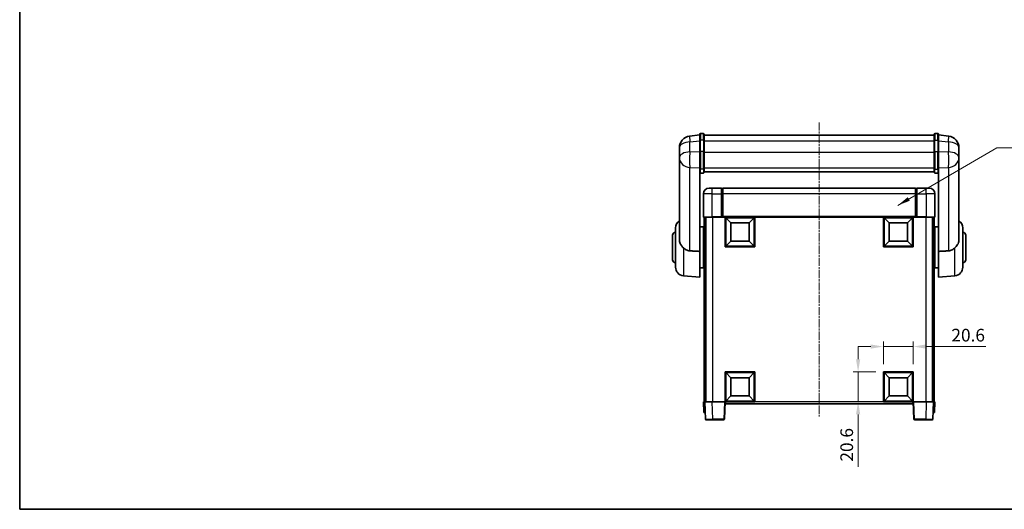
# Model space of a CAD drawing. Units: millimetres. Extents: x -4 to 7495, y -4 to 1682.
# Drawn here: x 2352 to 3032, y -4 to 334 of the extents above; entities that cross this region are included whole.
import ezdxf

# ---------------------------------------------------------------- set-up
doc = ezdxf.new("R2010")
doc.units = ezdxf.units.MM
doc.linetypes.add('CHAIN', pattern=[0.3543, 0.2362, -0.0295, 0.0591, -0.0295])
for name, color, linetype, lineweight in [('Border (ISO)', 7, 'Continuous', 35), ('Dimension (ISO)', 7, 'Continuous', 18), ('Dimension (ISO) @ 1', 7, 'Continuous', 18), ('Symbol (ISO) @ 1', 7, 'Continuous', 18), ('Visible (ISO)', 7, 'Continuous', 35), ('Visible Narrow (ISO)', 7, 'Continuous', 25)]:
    doc.layers.add(name, color=color, linetype=linetype, lineweight=lineweight)
doc.layers.add('Centerline (ISO)', color=7, linetype='Continuous', lineweight=18, true_color=0x80ffff)
doc.styles.add('Note Text (TK)', font='MS PGothic.ttf')
doc.dimstyles.new('Default - Method 1b (TK)', dxfattribs={"dimscale": 6, "dimtxt": 2.5, "dimasz": 2.5, "dimexe": 1, "dimexo": 1.5, "dimgap": 1, "dimtad": 1, "dimtoh": 1, "dimrnd": 1e-08, "dimdsep": 46, "dimtxsty": 'Note Text (TK)', "dimcen": 0.09, "dimdle": 5, "dimclrd": 100, "dimclre": 100, "dimclrt": 7, "dimadec": 1, "dimazin": 1, "dimtfac": 1, "dimtmove": 0, "dimatfit": 3, "dimfxl": 0, "dimtolj": 1, "dimlwd": -1, "dimlwe": -1, "dimarcsym": 0})
doc.dimstyles.new('Default - Method 1b (TK)$7', dxfattribs={"dimscale": 6, "dimtxt": 2.5, "dimasz": 2.5, "dimexe": 1, "dimexo": 1.5, "dimgap": 1, "dimtad": 1, "dimtoh": 1, "dimrnd": 1e-08, "dimdsep": 46, "dimtxsty": 'Note Text (TK)', "dimcen": 0.09, "dimdle": 5, "dimclrd": 256, "dimclre": 100, "dimclrt": 7, "dimadec": 1, "dimazin": 1, "dimtfac": 1, "dimtmove": 0, "dimatfit": 3, "dimfxl": 0, "dimtolj": 1, "dimlwd": -1, "dimlwe": -1, "dimarcsym": 0})

# ---------------------------------------------------------------- blocks, each defined once
blk = doc.blocks.new('図面枠 tk図枠')
at = {"layer": 'Border (ISO)'}
for p, q in [((14.5, 289), (14.5, 8)), ((14.5, 8), (405.5, 8))]:
    blk.add_line(p, q, dxfattribs=at)
blk = doc.blocks.new('*D97')
at = {"layer": 'Defpoints', "color": 0, "transparency": 16777216}
for p in [(2969.35, 108.56), (2948.75, 91.06), (2969.35, 91.06)]:
    blk.add_point(p, dxfattribs=at)
at = {"layer": 'Dimension (ISO)', "color": 100, "transparency": 16777216}
for p, q in [((2948.75, 96.31), (2948.75, 112.06)), ((2969.35, 96.31), (2969.35, 112.06)), ((2940, 108.56), (2931.25, 108.56)), ((2948.75, 108.56), (2969.35, 108.56)), ((2978.1, 108.56), (3019.54, 108.56))]:
    blk.add_line(p, q, dxfattribs=at)
for points in [[(2940, 110.02), (2940, 107.11), (2948.75, 108.56)], [(2978.1, 110.02), (2978.1, 107.11), (2969.35, 108.56)]]:
    blk.add_solid(points, dxfattribs=at)
at = {"layer": 'Dimension (ISO)', "color": 7, "transparency": 16777216, "insert": (2995.71, 116.44), "char_height": 8.75, "attachment_point": 4, "style": 'Note Text (TK)'}
blk.add_mtext('\\A1;20.6', dxfattribs=at)
blk = doc.blocks.new('*D98')
at = {"layer": 'Defpoints', "color": 0, "transparency": 16777216}
for p in [(2931.25, 91.06), (2948.75, 91.06), (2948.75, 70.46)]:
    blk.add_point(p, dxfattribs=at)
at = {"layer": 'Dimension (ISO)', "color": 100, "transparency": 16777216}
for p, q in [((2931.25, 99.81), (2931.25, 108.56)), ((2943.5, 91.06), (2927.75, 91.06)), ((2931.25, 91.06), (2931.25, 70.46)), ((2943.5, 70.46), (2927.75, 70.46)), ((2931.25, 61.71), (2931.25, 25.63))]:
    blk.add_line(p, q, dxfattribs=at)
for points in [[(2929.79, 99.81), (2932.71, 99.81), (2931.25, 91.06)], [(2929.79, 61.71), (2932.71, 61.71), (2931.25, 70.46)]]:
    blk.add_solid(points, dxfattribs=at)
at = {"layer": 'Dimension (ISO)', "color": 7, "transparency": 16777216, "insert": (2923.38, 29.13), "char_height": 8.75, "attachment_point": 4, "rotation": 90, "style": 'Note Text (TK)'}
blk.add_mtext('\\A1;20.6', dxfattribs=at)

msp = doc.modelspace()

# ---------------------------------------------------------------- linework, layer by layer
at = {"layer": 'Centerline (ISO)', "linetype": 'CHAIN', "ltscale": 23.990969}
msp.add_line((2904.3503, 263.3612), (2904.3503, 60.2141), dxfattribs=at)
at = {"layer": 'Visible (ISO)'}
for p, q in [((2821.8503, 254.6264), (2814.801, 253.7839)), ((2821.8503, 250.8612), (2821.8503, 255.1112)), ((2824.3503, 255.6112), (2822.3503, 255.6112)), ((2824.8503, 255.1112), (2824.8503, 250.8612)), ((2824.8503, 254.6112), (2983.8503, 254.6112)), ((2983.8503, 250.8612), (2983.8503, 255.1112)), ((2984.3503, 255.6112), (2986.3503, 255.6112)), ((2986.8503, 255.1112), (2986.8503, 250.8612)), ((2986.8503, 254.6264), (2993.8997, 253.7839)), ((2807.7503, 245.8404), (2807.7503, 243.8209)), ((2821.8503, 250.8612), (2821.8503, 243.067)), ((2824.8503, 243.067), (2824.8503, 250.8612)), ((2983.8503, 250.8612), (2983.8503, 243.067)), ((2986.8503, 243.067), (2986.8503, 250.8612)), ((3000.9503, 243.8209), (3000.9503, 245.8404)), ((2807.7503, 241.043), (2807.7503, 243.0706)), ((2807.7503, 241.043), (2807.7503, 239.0235)), ((2807.7503, 239.0235), (2807.7503, 237.8575)), ((2821.8503, 231.4557), (2821.8503, 243.067)), ((2824.8503, 243.067), (2824.8503, 231.4557)), ((2983.8503, 231.4557), (2983.8503, 243.067)), ((2986.8503, 243.067), (2986.8503, 231.4557)), ((3000.9503, 243.0706), (3000.9503, 241.043)), ((3000.9503, 239.0235), (3000.9503, 241.043)), ((3000.9503, 237.8575), (3000.9503, 239.0235)), ((2807.7503, 236.2537), (2807.7503, 237.8575)), ((2807.7503, 236.2537), (2807.7503, 182.6012)), ((2821.8503, 231.4557), (2821.8503, 228.8689)), ((2824.8503, 228.8689), (2824.8503, 231.4557)), ((2983.8503, 231.4557), (2983.8503, 228.8689)), ((2986.8503, 228.8689), (2986.8503, 231.4557)), ((3000.9503, 237.8575), (3000.9503, 236.2537)), ((3000.9503, 182.6012), (3000.9503, 236.2537)), ((2821.8503, 174.2628), (2821.8503, 228.8689)), ((2824.3503, 228.3503), (2822.3503, 228.3503)), ((2824.8503, 229.2653), (2983.8503, 229.2653)), ((2824.8503, 229.2175), (2983.8503, 229.2175)), ((2984.3503, 228.3503), (2986.3503, 228.3503)), ((2986.8503, 228.8689), (2986.8503, 174.2628)), ((2828.3503, 217.9641), (2830.3503, 217.9641)), ((2836.8503, 217.9641), (2830.3503, 217.9641)), ((2836.8503, 217.9641), (2836.8503, 213.9641)), ((2970.8503, 217.9641), (2837.8503, 217.9641)), ((2837.8503, 213.9641), (2837.8503, 217.9641)), ((2970.8503, 217.9641), (2970.8503, 213.9641)), ((2971.8503, 213.9641), (2971.8503, 217.9641)), ((2978.3503, 217.9641), (2971.8503, 217.9641)), ((2978.3503, 217.9641), (2980.3503, 217.9641)), ((2824.3503, 213.9641), (2824.3503, 198.2141)), ((2837.6003, 217.6641), (2836.8503, 217.6641)), ((2836.8503, 198.2141), (2836.8503, 213.9641)), ((2837.8503, 213.9641), (2837.8503, 198.2641)), ((2970.8503, 198.2641), (2970.8503, 213.9641)), ((2971.1003, 217.6641), (2971.8503, 217.6641)), ((2971.8503, 213.9641), (2971.8503, 198.2141)), ((2984.3503, 198.2141), (2984.3503, 213.9641)), ((2830.3503, 197.9641), (2824.6003, 197.9641)), ((2824.8503, 197.9641), (2824.8503, 70.4641)), ((2825.8503, 197.9641), (2825.8503, 70.4641)), ((2826.1003, 197.9641), (2826.1003, 70.4641)), ((2830.3503, 197.9641), (2836.8503, 197.9641)), ((2836.8503, 198.2141), (2836.8503, 197.9641)), ((2837.6003, 197.9641), (2836.8503, 197.9641)), ((2837.8503, 197.9641), (2837.6003, 197.9641)), ((2837.8503, 197.9641), (2837.8503, 198.2641)), ((2970.8503, 197.9641), (2837.8503, 197.9641)), ((2839.3503, 177.3641), (2839.3503, 197.9641)), ((2843.4003, 193.9141), (2839.8503, 197.4641)), ((2839.8503, 177.8641), (2839.8503, 197.4641)), ((2839.8503, 197.4641), (2859.4503, 197.4641)), ((2855.9003, 193.9141), (2859.4503, 197.4641)), ((2859.4503, 197.4641), (2859.4503, 177.8641)), ((2859.9503, 197.9641), (2859.9503, 177.3641)), ((2948.7503, 177.3641), (2948.7503, 197.9641)), ((2952.8003, 193.9141), (2949.2503, 197.4641)), ((2949.2503, 177.8641), (2949.2503, 197.4641)), ((2949.2503, 197.4641), (2968.8503, 197.4641)), ((2965.3003, 193.9141), (2968.8503, 197.4641)), ((2968.8503, 197.4641), (2968.8503, 177.8641)), ((2969.3503, 197.9641), (2969.3503, 177.3641)), ((2970.8503, 198.2641), (2970.8503, 197.9641)), ((2971.1003, 197.9641), (2970.8503, 197.9641)), ((2971.8503, 197.9641), (2971.1003, 197.9641)), ((2971.8503, 197.9641), (2971.8503, 198.2141)), ((2971.8503, 197.9641), (2978.3503, 197.9641)), ((2984.1003, 197.9641), (2978.3503, 197.9641)), ((2982.6003, 197.9641), (2982.6003, 70.4641)), ((2982.8503, 197.9641), (2982.8503, 70.4641)), ((2983.8503, 197.9641), (2983.8503, 70.4641)), ((2805.1003, 163.4275), (2805.1003, 190.5007)), ((2821.8503, 191.1141), (2824.3503, 191.1141)), ((2824.3503, 162.8141), (2824.3503, 191.1141)), ((2843.4003, 181.4141), (2843.4003, 193.9141)), ((2843.4003, 193.9141), (2855.9003, 193.9141)), ((2855.9003, 193.9141), (2855.9003, 181.4141)), ((2952.8003, 181.4141), (2952.8003, 193.9141)), ((2952.8003, 193.9141), (2965.3003, 193.9141)), ((2965.3003, 193.9141), (2965.3003, 181.4141)), ((2984.3503, 191.1141), (2984.3503, 162.8141)), ((2986.8503, 191.1141), (2984.3503, 191.1141)), ((3003.6003, 190.5007), (3003.6003, 163.4275)), ((2803.1003, 168.4641), (2803.1003, 185.4641)), ((2824.3503, 189.4641), (2824.8503, 189.4641)), ((2824.3503, 184.4641), (2824.8503, 184.4641)), ((2984.3503, 189.4641), (2983.8503, 189.4641)), ((2984.3503, 184.4641), (2983.8503, 184.4641)), ((3005.6003, 185.4641), (3005.6003, 168.4641)), ((2859.9503, 177.3641), (2839.3503, 177.3641)), ((2843.4003, 181.4141), (2839.8503, 177.8641)), ((2859.4503, 177.8641), (2839.8503, 177.8641)), ((2855.9003, 181.4141), (2843.4003, 181.4141)), ((2855.9003, 181.4141), (2859.4503, 177.8641)), ((2969.3503, 177.3641), (2948.7503, 177.3641)), ((2952.8003, 181.4141), (2949.2503, 177.8641)), ((2968.8503, 177.8641), (2949.2503, 177.8641)), ((2965.3003, 181.4141), (2952.8003, 181.4141)), ((2965.3003, 181.4141), (2968.8503, 177.8641)), ((2821.8503, 174.2628), (2821.8503, 156.4641)), ((2986.8503, 156.4641), (2986.8503, 174.2628)), ((2824.3503, 169.4641), (2824.8503, 169.4641)), ((2824.3503, 164.4641), (2824.8503, 164.4641)), ((2984.3503, 169.4641), (2983.8503, 169.4641)), ((2984.3503, 164.4641), (2983.8503, 164.4641)), ((2810.5774, 157.4503), (2821.8503, 156.4641)), ((2821.8503, 162.8141), (2824.3503, 162.8141)), ((2986.8503, 162.8141), (2984.3503, 162.8141)), ((2998.1232, 157.4503), (2986.8503, 156.4641)), ((2839.3503, 70.4641), (2839.3503, 91.0641)), ((2839.3503, 91.0641), (2859.9503, 91.0641)), ((2843.4003, 87.0141), (2839.8503, 90.5641)), ((2839.8503, 70.9641), (2839.8503, 90.5641)), ((2839.8503, 90.5641), (2859.4503, 90.5641)), ((2855.9003, 87.0141), (2859.4503, 90.5641)), ((2859.4503, 90.5641), (2859.4503, 70.9641)), ((2859.9503, 91.0641), (2859.9503, 70.4641)), ((2948.7503, 70.4641), (2948.7503, 91.0641)), ((2948.7503, 91.0641), (2969.3503, 91.0641)), ((2952.8003, 87.0141), (2949.2503, 90.5641)), ((2949.2503, 70.9641), (2949.2503, 90.5641)), ((2949.2503, 90.5641), (2968.8503, 90.5641)), ((2965.3003, 87.0141), (2968.8503, 90.5641)), ((2968.8503, 90.5641), (2968.8503, 70.9641)), ((2969.3503, 91.0641), (2969.3503, 70.4641)), ((2843.4003, 74.5141), (2843.4003, 87.0141)), ((2843.4003, 87.0141), (2855.9003, 87.0141)), ((2855.9003, 87.0141), (2855.9003, 74.5141)), ((2952.8003, 74.5141), (2952.8003, 87.0141)), ((2952.8003, 87.0141), (2965.3003, 87.0141)), ((2965.3003, 87.0141), (2965.3003, 74.5141)), ((2824.3503, 70.4641), (2825.3497, 70.4641)), ((2824.3503, 70.4641), (2824.6122, 62.9641)), ((2825.3497, 70.4641), (2825.3503, 70.4641)), ((2825.3503, 70.4641), (2830.3473, 70.4641)), ((2825.3503, 70.4641), (2825.77, 58.4466)), ((2830.3473, 70.4641), (2838.8506, 70.4641)), ((2838.8506, 70.4641), (2839.3503, 70.4641)), ((2838.9307, 58.4466), (2839.3503, 70.4641)), ((2859.9503, 70.4641), (2839.3503, 70.4641)), ((2839.6003, 68.9641), (2839.6003, 70.4641)), ((2969.1003, 68.9641), (2839.6003, 68.9641)), ((2843.4003, 74.5141), (2839.8503, 70.9641)), ((2859.4503, 70.9641), (2839.8503, 70.9641)), ((2855.9003, 74.5141), (2843.4003, 74.5141)), ((2855.9003, 74.5141), (2859.4503, 70.9641)), ((2969.3503, 70.4641), (2948.7503, 70.4641)), ((2952.8003, 74.5141), (2949.2503, 70.9641)), ((2968.8503, 70.9641), (2949.2503, 70.9641)), ((2965.3003, 74.5141), (2952.8003, 74.5141)), ((2965.3003, 74.5141), (2968.8503, 70.9641)), ((2969.1003, 70.4641), (2969.1003, 68.9641)), ((2969.3503, 70.4641), (2969.85, 70.4641)), ((2969.3503, 70.4641), (2969.77, 58.4466)), ((2969.85, 70.4641), (2978.3534, 70.4641)), ((2978.3534, 70.4641), (2983.3503, 70.4641)), ((2982.9307, 58.4466), (2983.3503, 70.4641)), ((2983.3503, 70.4641), (2983.3509, 70.4641)), ((2983.3509, 70.4641), (2984.3503, 70.4641)), ((2984.0884, 62.9641), (2984.3503, 70.4641)), ((2825.6116, 62.9641), (2824.6122, 62.9641)), ((2825.6116, 62.9641), (2825.6122, 62.9641)), ((2983.0884, 62.9641), (2983.089, 62.9641)), ((2984.0884, 62.9641), (2983.089, 62.9641)), ((2830.7669, 57.9641), (2826.2697, 57.9641)), ((2830.7669, 57.9641), (2838.431, 57.9641)), ((2970.2697, 57.9641), (2977.9337, 57.9641)), ((2982.431, 57.9641), (2977.9337, 57.9641))]:
    msp.add_line(p, q, dxfattribs=at)
for centre, radius, start, end in [((2815.7503, 245.8404), 8, 96.8151935, 180), ((2822.3503, 255.1112), 0.5, 90, 180), ((2824.3503, 255.1112), 0.5, 0, 90), ((2984.3503, 255.1112), 0.5, 90, 180), ((2986.3503, 255.1112), 0.5, 0, 90), ((2992.9503, 245.8404), 8, 0, 83.1848065), ((2828.3503, 213.9641), 4, 90, 180), ((2980.3503, 213.9641), 4, 0, 90), ((2837.6003, 217.4141), 0.25, 0, 90), ((2971.1003, 217.4141), 0.25, 90, 180), ((2824.6003, 198.2141), 0.25, 180, 270), ((2984.1003, 198.2141), 0.25, 270, 0), ((2811.1003, 190.5007), 6, 123.9406148, 180), ((2997.6003, 190.5007), 6, 0, 56.0593852), ((2805.1003, 185.4641), 2, 90, 180), ((3003.6003, 185.4641), 2, 0, 90), ((2805.1003, 168.4641), 2, 180, 270), ((2811.1003, 163.4275), 6, 180, 265), ((2997.6003, 163.4275), 6, 275, 0), ((3003.6003, 168.4641), 2, 270, 0), ((2826.2697, 58.4641), 0.5, 182, 270), ((2838.431, 58.4641), 0.5, 270, 358), ((2970.2697, 58.4641), 0.5, 182, 270), ((2982.431, 58.4641), 0.5, 270, 358)]:
    msp.add_arc(centre, radius, start, end, dxfattribs=at)
for points, knots in [([(2807.7503, 243.8209), (2807.7503, 243.7957), (2807.7504, 243.77), (2807.7515, 243.4147), (2807.7565, 243.0087), (2807.7565, 242.1694), (2807.7515, 241.6753), (2807.7504, 241.1244), (2807.7503, 241.0837), (2807.7503, 241.043)], [4.482129021, 4.482129021, 4.482129021, 4.482129021, 4.493692618, 4.493692618, 4.639067337, 4.639067337, 4.784442055, 4.784442055, 4.796005652, 4.796005652, 4.796005652, 4.796005652]), ([(2807.7503, 243.0706), (2807.7503, 243.1031), (2807.7504, 243.1353), (2807.7507, 243.2722), (2807.7513, 243.373), (2807.7519, 243.4689)], [4.4821290214, 4.4821290214, 4.4821290214, 4.4821290214, 4.4936926184, 4.4936926184, 4.5319913858, 4.5319913858, 4.5319913858, 4.5319913858]), ([(3000.9503, 241.043), (3000.9503, 241.0837), (3000.9503, 241.1244), (3000.9492, 241.6753), (3000.9441, 242.1694), (3000.9441, 243.0087), (3000.9492, 243.4147), (3000.9503, 243.77), (3000.9503, 243.7957), (3000.9503, 243.8209)], [4.482129021, 4.482129021, 4.482129021, 4.482129021, 4.493692618, 4.493692618, 4.639067337, 4.639067337, 4.784442055, 4.784442055, 4.796005652, 4.796005652, 4.796005652, 4.796005652]), ([(3000.9487, 243.4689), (3000.9494, 243.373), (3000.9499, 243.2722), (3000.9503, 243.1353), (3000.9503, 243.1031), (3000.9503, 243.0706)], [4.7461432879, 4.7461432879, 4.7461432879, 4.7461432879, 4.7844420553, 4.7844420553, 4.7960056524, 4.7960056524, 4.7960056524, 4.7960056524]), ([(2807.7503, 237.8575), (2807.7503, 237.825), (2807.7504, 237.7929), (2807.7515, 237.3619), (2807.7565, 237.0258), (2807.7565, 236.5412), (2807.7515, 236.3576), (2807.7504, 236.2655), (2807.7503, 236.2593), (2807.7503, 236.2537)], [4.482129021, 4.482129021, 4.482129021, 4.482129021, 4.493692618, 4.493692618, 4.639067337, 4.639067337, 4.784442055, 4.784442055, 4.796005652, 4.796005652, 4.796005652, 4.796005652]), ([(3000.9503, 236.2537), (3000.9503, 236.2593), (3000.9503, 236.2655), (3000.9492, 236.3576), (3000.9441, 236.5412), (3000.9441, 237.0258), (3000.9492, 237.3619), (3000.9503, 237.7929), (3000.9503, 237.825), (3000.9503, 237.8575)], [4.482129021, 4.482129021, 4.482129021, 4.482129021, 4.493692618, 4.493692618, 4.639067337, 4.639067337, 4.784442055, 4.784442055, 4.796005652, 4.796005652, 4.796005652, 4.796005652]), ([(2821.8503, 228.8689), (2821.8503, 228.8678), (2821.8503, 228.8667), (2821.8506, 228.8281), (2821.8547, 228.7907), (2821.8707, 228.7175), (2821.8825, 228.6819), (2821.9253, 228.5876), (2821.9639, 228.5327), (2822.0578, 228.4433), (2822.1112, 228.4087), (2822.2274, 228.3622), (2822.2885, 228.3503), (2822.3503, 228.3503)], [-0.0809227639, -0.0809227639, -0.0809227639, -0.0809227639, -0.0805886357, -0.0805886357, -0.0691479127, -0.0691479127, -0.0577655589, -0.0577655589, -0.0376220805, -0.0376220805, -0.0185556094, -0.0185556094, 0, 0, 0, 0]), ([(2824.3503, 228.3503), (2824.4122, 228.3503), (2824.4732, 228.3622), (2824.5894, 228.4087), (2824.6429, 228.4433), (2824.7368, 228.5327), (2824.7753, 228.5876), (2824.8182, 228.6819), (2824.8299, 228.7175), (2824.8459, 228.7907), (2824.8501, 228.8281), (2824.8503, 228.8667), (2824.8503, 228.8678), (2824.8503, 228.8689)], [-0.0807455701, -0.0807455701, -0.0807455701, -0.0807455701, -0.0621538264, -0.0621538264, -0.0430502261, -0.0430502261, -0.0228675214, -0.0228675214, -0.011463002, -0.011463002, 0, 0, 0.0003347789, 0.0003347789, 0.0003347789, 0.0003347789]), ([(2983.8503, 228.8689), (2983.8503, 228.8678), (2983.8503, 228.8667), (2983.8506, 228.8281), (2983.8547, 228.7907), (2983.8707, 228.7175), (2983.8825, 228.6819), (2983.9253, 228.5876), (2983.9639, 228.5327), (2984.0578, 228.4433), (2984.1112, 228.4087), (2984.2274, 228.3622), (2984.2885, 228.3503), (2984.3503, 228.3503)], [-0.0809227639, -0.0809227639, -0.0809227639, -0.0809227639, -0.0805886357, -0.0805886357, -0.0691479127, -0.0691479127, -0.0577655589, -0.0577655589, -0.0376220805, -0.0376220805, -0.0185556094, -0.0185556094, 0, 0, 0, 0]), ([(2986.8503, 228.8689), (2986.8503, 228.8678), (2986.8503, 228.8667), (2986.8501, 228.8281), (2986.8459, 228.7907), (2986.8299, 228.7175), (2986.8182, 228.6819), (2986.7753, 228.5876), (2986.7368, 228.5327), (2986.6429, 228.4433), (2986.5894, 228.4087), (2986.4732, 228.3622), (2986.4122, 228.3503), (2986.3503, 228.3503)], [-0.0003347789, -0.0003347789, -0.0003347789, -0.0003347789, 0, 0, 0.011463002, 0.011463002, 0.0228675214, 0.0228675214, 0.0430502261, 0.0430502261, 0.0621538264, 0.0621538264, 0.0807455701, 0.0807455701, 0.0807455701, 0.0807455701]), ([(2807.7503, 182.6012), (2807.7503, 182.5849), (2807.7504, 182.5687), (2807.7524, 182.2503), (2807.7724, 181.95), (2807.8651, 181.2279), (2807.9564, 180.8118), (2808.3554, 179.5404), (2808.7853, 178.7372), (2809.7159, 177.5064), (2810.1292, 177.0577), (2810.5774, 176.6376)], [5.531333437, 5.531333437, 5.531333437, 5.531333437, 5.537376333, 5.537376333, 5.64999603, 5.64999603, 5.810634451, 5.810634451, 6.152235212, 6.152235212, 6.373226187, 6.373226187, 6.373226187, 6.373226187]), ([(2998.1232, 176.6376), (2998.2771, 176.7818), (2998.4276, 176.9301), (2999.3009, 177.8406), (2999.8917, 178.6691), (3000.5376, 180.1028), (3000.7102, 180.6435), (3000.8806, 181.5277), (3000.9209, 181.857), (3000.9466, 182.3266), (3000.9503, 182.4638), (3000.9503, 182.6012)], [2.419202024, 2.419202024, 2.419202024, 2.419202024, 2.485237937, 2.485237937, 2.812765775, 2.812765775, 2.999568667, 2.999568667, 3.108221981, 3.108221981, 3.152870407, 3.152870407, 3.152870407, 3.152870407]), ([(2815.0531, 174.6301), (2814.1563, 174.6808), (2813.2331, 174.9284), (2811.7271, 175.6923), (2811.1106, 176.1378), (2810.5774, 176.6376)], [2.581206007, 2.581206007, 2.581206007, 2.581206007, 2.84926027, 2.84926027, 3.061582618, 3.061582618, 3.061582618, 3.061582618]), ([(2998.1232, 176.6376), (2997.59, 176.1378), (2996.9735, 175.6923), (2995.4675, 174.9284), (2994.5443, 174.6808), (2993.6476, 174.6301)], [1.893638288, 1.893638288, 1.893638288, 1.893638288, 2.105960636, 2.105960636, 2.374014899, 2.374014899, 2.374014899, 2.374014899])]:
    msp.add_open_spline(points, degree=3, knots=knots, dxfattribs=at)
for points in [[(2821.8503, 174.2628), (2818.4205, 174.4488), (2815.0531, 174.6301)], [(2993.6476, 174.6301), (2990.2801, 174.4488), (2986.8503, 174.2628)]]:
    msp.add_open_spline(points, degree=2, dxfattribs=at)
at = {"layer": 'Visible Narrow (ISO)'}
for p, q in [((2822.3503, 255.6112), (2822.3503, 251.1112)), ((2824.3503, 251.1112), (2824.3503, 255.6112)), ((2984.3503, 255.6112), (2984.3503, 251.1112)), ((2986.3503, 251.1112), (2986.3503, 255.6112)), ((2815.0531, 249.8252), (2821.8503, 250.6376)), ((2815.0531, 243.0083), (2815.0531, 249.8252)), ((2822.3503, 243.317), (2822.3503, 251.1112)), ((2824.3503, 251.1112), (2822.3503, 251.1112)), ((2824.3503, 251.1112), (2824.3503, 243.317)), ((2824.8503, 250.6112), (2983.8503, 250.6112)), ((2984.3503, 243.317), (2984.3503, 251.1112)), ((2984.3503, 251.1112), (2986.3503, 251.1112)), ((2986.3503, 251.1112), (2986.3503, 243.317)), ((2986.8503, 250.6376), (2993.6476, 249.8252)), ((2993.6476, 249.8252), (2993.6476, 243.0083)), ((2821.8503, 242.7906), (2815.0531, 243.0083)), ((2822.3503, 243.317), (2822.3503, 231.0227)), ((2824.3503, 243.317), (2822.3503, 243.317)), ((2824.3503, 231.0227), (2824.3503, 243.317)), ((2824.8503, 242.817), (2983.8503, 242.817)), ((2984.3503, 243.317), (2984.3503, 231.0227)), ((2984.3503, 243.317), (2986.3503, 243.317)), ((2986.3503, 231.0227), (2986.3503, 243.317)), ((2993.6476, 243.0083), (2986.8503, 242.7906)), ((2815.0531, 232.1216), (2821.8503, 231.904)), ((2815.0531, 174.6301), (2815.0531, 232.1216)), ((2824.8503, 231.8888), (2983.8503, 231.8888)), ((2986.8503, 231.904), (2993.6476, 232.1216)), ((2993.6476, 232.1216), (2993.6476, 174.6301)), ((2822.3503, 228.3503), (2822.3503, 231.0227)), ((2824.3503, 231.0227), (2822.3503, 231.0227)), ((2824.3503, 231.0227), (2824.3503, 228.3503)), ((2984.3503, 228.3503), (2984.3503, 231.0227)), ((2984.3503, 231.0227), (2986.3503, 231.0227)), ((2986.3503, 231.0227), (2986.3503, 228.3503)), ((2830.3503, 213.9641), (2830.3503, 217.9641)), ((2978.3503, 213.9641), (2978.3503, 217.9641)), ((2830.3503, 213.9641), (2824.3503, 213.9641)), ((2830.3503, 198.2141), (2830.3503, 213.9641)), ((2830.3503, 213.9641), (2836.8503, 213.9641)), ((2837.6003, 213.9641), (2836.8503, 213.9641)), ((2837.6003, 213.9641), (2837.6003, 217.6641)), ((2837.8503, 213.9641), (2837.6003, 213.9641)), ((2837.6003, 213.9641), (2837.6003, 197.9641)), ((2970.8503, 213.9641), (2837.8503, 213.9641)), ((2970.8503, 213.9641), (2971.1003, 213.9641)), ((2971.1003, 217.6641), (2971.1003, 213.9641)), ((2971.1003, 197.9641), (2971.1003, 213.9641)), ((2971.1003, 213.9641), (2971.8503, 213.9641)), ((2971.8503, 213.9641), (2978.3503, 213.9641)), ((2978.3503, 213.9641), (2978.3503, 198.2141)), ((2984.3503, 213.9641), (2978.3503, 213.9641)), ((2824.3503, 198.2141), (2830.3503, 198.2141)), ((2830.3503, 198.2141), (2830.3503, 197.9641)), ((2836.8503, 198.2141), (2830.3503, 198.2141)), ((2830.6003, 197.9641), (2830.6003, 70.4641)), ((2970.8503, 198.2641), (2837.8503, 198.2641)), ((2978.3503, 198.2141), (2971.8503, 198.2141)), ((2978.1003, 197.9641), (2978.1003, 70.4641)), ((2978.3503, 198.2141), (2978.3503, 197.9641)), ((2978.3503, 198.2141), (2984.3503, 198.2141)), ((2810.5774, 176.6376), (2810.5774, 157.4503)), ((2998.1232, 157.4503), (2998.1232, 176.6376)), ((2825.6116, 62.9641), (2825.3497, 70.4641)), ((2830.7669, 58.4466), (2830.3473, 70.4641)), ((2838.8506, 70.4641), (2838.431, 58.4466)), ((2948.7503, 70.4641), (2859.9503, 70.4641)), ((2970.2697, 58.4466), (2969.85, 70.4641)), ((2978.3534, 70.4641), (2977.9337, 58.4466)), ((2983.3509, 70.4641), (2983.089, 62.9641)), ((2830.7669, 58.4466), (2830.7669, 57.9641)), ((2838.431, 58.4466), (2830.7669, 58.4466)), ((2838.431, 58.4466), (2838.431, 57.9641)), ((2970.2697, 57.9641), (2970.2697, 58.4466)), ((2977.9337, 58.4466), (2970.2697, 58.4466)), ((2977.9337, 58.4466), (2977.9337, 57.9641))]:
    msp.add_line(p, q, dxfattribs=at)
for centre, major_axis, ratio, start_param, end_param in [((2815.7503, 245.8404), (-0.9493, 7.9435), 0.03178074, 0, 1.04150662), ((2992.9503, 245.8404), (0.9493, 7.9435), 0.03178074, 5.24167868, 6.28318531), ((2815.7503, 245.8404), (-8, 0), 0.5, 4.79965544, 6.28318531), ((2822.3503, 250.8612), (-0.5, 0), 0.5, 4.71238898, 6.28318531), ((2824.3503, 250.8612), (0.5, 0), 0.5, 0, 1.57079633), ((2984.3503, 250.8612), (-0.5, 0), 0.5, 4.71238898, 6.28318531), ((2986.3503, 250.8612), (0.5, 0), 0.5, 0, 1.57079633), ((2992.9503, 245.8404), (8, 0), 0.5, 0, 1.48352986), ((2815.7503, 239.0235), (-8, 0), 0.5, 4.79965544, 6.28318531), ((2815.7503, 239.0235), (-8, 0), 0.8660254, 0, 1.48352986), ((2815.7503, 239.0235), (0.2561, 7.9959), 0.11860733, 1.05290097, 2.6161011), ((2822.3503, 243.067), (-0.5, 0), 0.5, 4.71238898, 6.28318531), ((2824.3503, 243.067), (0.5, 0), 0.5, 0, 1.57079633), ((2984.3503, 243.067), (-0.5, 0), 0.5, 4.71238898, 6.28318531), ((2986.3503, 243.067), (0.5, 0), 0.5, 0, 1.57079633), ((2992.9503, 239.0235), (8, 0), 0.5, 0, 1.48352986), ((2992.9503, 239.0235), (0.2561, -7.9959), 0.11860733, 0.52549155, 2.08869168), ((2992.9503, 239.0235), (8, 0), 0.8660254, 4.79965544, 6.28318531), ((2822.3503, 231.4557), (-0.5, 0), 0.8660254, 0, 1.57079633), ((2824.3503, 231.4557), (0.5, 0), 0.8660254, 4.71238898, 6.28318531), ((2984.3503, 231.4557), (-0.5, 0), 0.8660254, 0, 1.57079633), ((2986.3503, 231.4557), (0.5, 0), 0.8660254, 4.71238898, 6.28318531), ((2830.7724, 58.4641), (-5.0024, -0.0174), 0.00348438, 0.00010951, 1.56968786), ((2838.431, 58.4641), (0.4997, -0.0174), 0.03487826, 4.71360696, 6.28318531), ((2970.2697, 58.4641), (-0.4997, -0.0174), 0.03487826, 0, 1.56957835), ((2977.9282, 58.4641), (-5.0024, 0.0174), 0.00348438, 1.5719048, 3.14148316)]:
    msp.add_ellipse(centre, major_axis=major_axis, ratio=ratio, start_param=start_param, end_param=end_param, dxfattribs=at)

# ---------------------------------------------------------------- block references
at = {"xscale": 3.5, "yscale": 3.5, "zscale": 3.5}
msp.add_blockref('図面枠 tk図枠', (2301.2212, -31.7821), dxfattribs=at)

# ---------------------------------------------------------------- dimensions: what is measured, and where the dimension line sits
at = {"layer": 'Dimension (ISO) @ 1', "color": 100, "true_color": 0x00ff3f}
for base, p1, p2, angle, picture, middle in [((2969.3503, 108.5641), (2948.7503, 91.0641), (2969.3503, 91.0641), 180, '*D97', (3005.8751, 108.5641)), ((2931.2503, 91.0641), (2948.7503, 70.4641), (2948.7503, 91.0641), 90, '*D98', (2931.2503, 39.2972))]:
    dim = msp.add_linear_dim(base=base, p1=p1, p2=p2, angle=angle, dimstyle='Default - Method 1b (TK)', override={"dimscale": 1, "dimtxt": 8.75, "dimasz": 8.75, "dimexe": 3.5, "dimexo": 5.25, "dimgap": 3.5, "dimtoh": 0, "dimdec": 2, "dimcen": 0.315, "dimtol": 0, "dimlim": 0, "dimtp": 0, "dimtm": 0, "dimtdec": 2, "dimtix": 0, "dimtofl": 1, "dimtmove": 0, "dimatfit": 1}, dxfattribs=at)
    dim.commit()
    dim.dimension.update_dxf_attribs({"geometry": picture, "text_midpoint": middle, "dimtype": 128})

# ---------------------------------------------------------------- leaders
at = {"layer": 'Symbol (ISO) @ 1', "color": 100, "true_color": 0x00ff40, "annotation_type": 0, "has_hookline": 1, "hookline_direction": 0, "text_width": 174.4531}
msp.add_leader([(2958.7064, 206.0491), (3027.0318, 245.8006), (3035.7818, 245.8006)], dimstyle='Default - Method 1b (TK)$7', override={"dimscale": 1, "dimtxt": 8.75, "dimasz": 8.75, "dimgap": 0, "dimtad": 1}, dxfattribs=at)

doc.saveas('drawing.dxf')
